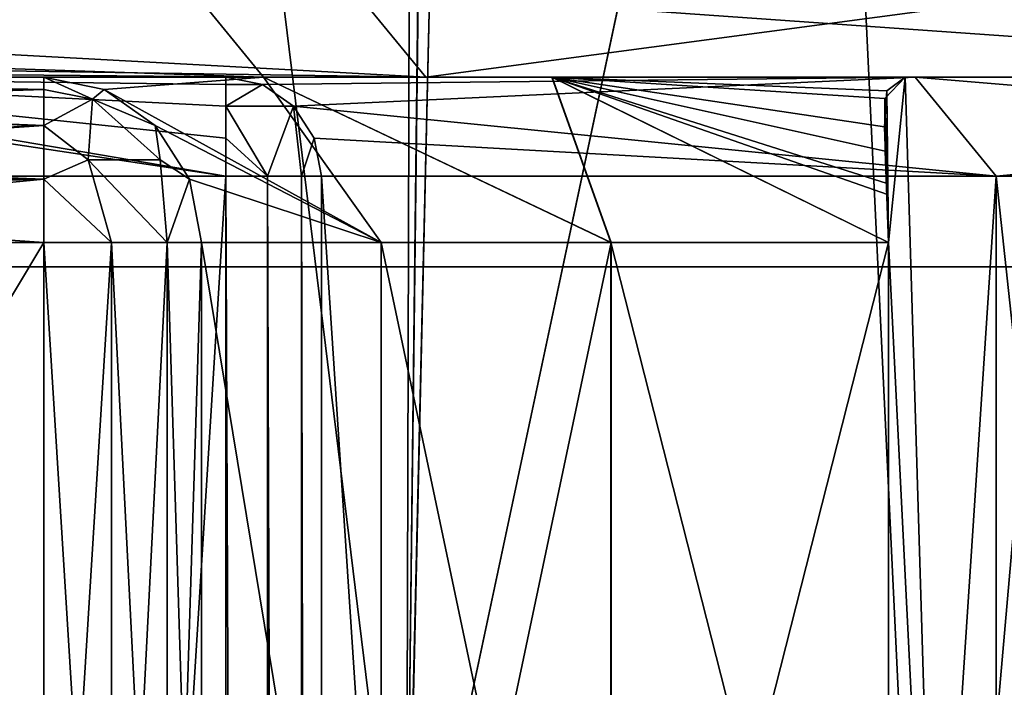
# Model space of a CAD drawing. Extents: x -32 to 32, y -10 to 114.
# Drawn here: x -7 to -6, y 81 to 82 of the extents above; entities that cross this region are included whole.
import ezdxf

# ---------------------------------------------------------------- set-up
doc = ezdxf.new("R2010")
doc.units = 0
doc.header["$MEASUREMENT"] = 0

msp = doc.modelspace()

# ---------------------------------------------------------------- linework, layer by layer
for points in [[(-6.553068, 98.372795, 8.835024), (-8.807676, 98.44519, 6.589732), (-8.794976, 80.199997, 6.606632)], [(-8.835024, 98.372795, -6.553068), (-6.553132, 98.372696, -8.834976), (-6.606632, 80.199997, -8.794976)], [(-8.835024, 98.372795, -6.553068), (-6.606632, 80.199997, -8.794976), (-8.795024, 80.199997, -6.606568)], [(-6.553068, 98.372795, 8.835024), (-8.794976, 80.199997, 6.606632), (-6.606568, 80.199997, 8.795024)], [(-6.553132, 98.372696, -8.834976), (-6.394833, 98.208893, -8.950277), (-6.606632, 80.199997, -8.794976)], [(-6.394768, 98.209, 8.950223), (-6.553068, 98.372795, 8.835024), (-6.606568, 80.199997, 8.795024)], [(-6.394833, 98.208893, -8.950277), (-6.189333, 98.149994, -9.093478), (-6.606632, 80.199997, -8.794976)], [(-6.189267, 98.149994, 9.093522), (-6.394768, 98.209, 8.950223), (-6.606568, 80.199997, 8.795024)], [(-6.189333, 98.149994, -9.093478), (-3.895337, 92.949997, -10.287186), (-6.606632, 80.199997, -8.794976)], [(-3.895263, 92.949997, 10.287214), (-6.189267, 98.149994, 9.093522), (-6.606568, 80.199997, 8.795024)], [(-3.895337, 92.949997, -10.287186), (-3.895337, 80.199997, -10.287186), (-6.606632, 80.199997, -8.794976)], [(-3.895263, 92.949997, 10.287214), (-6.606568, 80.199997, 8.795024), (-3.895263, 80.199997, 10.287214)], [(-10.932855, 88.439499, -15.047661), (-9.803658, 72.699997, -15.806564), (-5.747764, 88.439499, -17.689678)], [(-5.747636, 88.439499, 17.68972), (-9.803543, 72.699997, 15.806635), (-10.932746, 88.439499, 15.047739)], [(-5.747764, 88.439499, -17.689678), (-9.803658, 72.699997, -15.806564), (-5.096965, 72.699997, -17.887981)], [(-5.747636, 88.439499, 17.68972), (-5.096835, 72.699997, 17.88802), (-9.803543, 72.699997, 15.806635)], [(-5.747764, 88.439499, -17.689678), (-5.096965, 72.699997, -17.887981), (-0.000067, 88.439499, -18.6)], [(0.000067, 88.439499, 18.6), (-5.096835, 72.699997, 17.88802), (-5.747636, 88.439499, 17.68972)], [(-11.755758, 87.328499, -16.180258), (-6.180369, 87.328499, -19.021076), (-10.629961, 73.699997, -16.941162)], [(-6.180232, 87.328499, 19.021122), (-11.755642, 87.328499, 16.180342), (-10.629839, 73.699997, 16.941238)], [(-6.180369, 87.328499, -19.021076), (-5.53067, 73.699997, -19.220081), (-10.629961, 73.699997, -16.941162)], [(-6.180232, 87.328499, 19.021122), (-10.629839, 73.699997, 16.941238), (-5.53053, 73.699997, 19.220119)], [(-6.180369, 87.328499, -19.021076), (-0.000072, 87.328499, -20), (-5.53067, 73.699997, -19.220081)], [(0.000072, 87.328499, 20), (-6.180232, 87.328499, 19.021122), (-5.53053, 73.699997, 19.220119)], [(-10.749053, 82.800003, -14.794661), (-5.651163, 82.800003, -17.392179), (-5.625463, 73.295601, -17.313278)], [(-10.749053, 82.800003, -14.794661), (-5.625463, 73.295601, -17.313278), (-10.700253, 73.295601, -14.727561)], [(-10.748946, 82.800003, 14.794739), (-10.700147, 73.295601, 14.727639), (-5.625338, 73.295601, 17.31332)], [(-5.651037, 82.800003, 17.392221), (-10.748946, 82.800003, 14.794739), (-5.625338, 73.295601, 17.31332)], [(-5.554362, 82.800003, -17.094479), (-10.565052, 82.800003, -14.541462), (-8.092451, 81.313095, -14.349771)], [(-8.092348, 81.313095, 14.34983), (-10.564947, 82.800003, 14.541538), (-5.554238, 82.800003, 17.094521)], [(-4.424757, 81.313095, -15.868984), (-5.554362, 82.800003, -17.094479), (-8.092451, 81.313095, -14.349771)], [(-8.092348, 81.313095, 14.34983), (-5.554238, 82.800003, 17.094521), (-4.424643, 81.313095, 15.869017)], [(-6.782517, 81.849998, -4.696876), (-7.930107, 81.673195, -1.993071), (-7.982707, 81.754295, -2.006271)], [(-7.982693, 81.754295, 2.006329), (-7.930093, 81.673195, 1.993129), (-6.782483, 81.849998, 4.696924)], [(-6.782517, 81.849998, -4.696876), (-6.576917, 81.599998, -4.554476), (-7.930107, 81.673195, -1.993071)], [(-7.930093, 81.673195, 1.993129), (-6.576883, 81.599998, 4.554524), (-6.782483, 81.849998, 4.696924)], [(-4.696924, 81.849998, -6.782483), (-6.576917, 81.599998, -4.554476), (-6.782517, 81.849998, -4.696876)], [(-6.782483, 81.849998, 4.696924), (-6.576883, 81.599998, 4.554524), (-4.554476, 81.599998, 6.576917)], [(-6.782483, 81.849998, 4.696924), (-4.554476, 81.599998, 6.576917), (-4.696876, 81.849998, 6.782517)], [(-4.696924, 81.849998, -6.782483), (-4.554524, 81.599998, -6.576883), (-6.576917, 81.599998, -4.554476)], [(-8.174608, 81.692596, -2.287271), (-8.143309, 81.643898, -2.27857), (-6.944818, 81.75, -4.900975)], [(-6.944782, 81.75, 4.901025), (-8.143291, 81.643898, 2.27863), (-8.174591, 81.692596, 2.28733)], [(-8.143309, 81.643898, -2.27857), (-6.822318, 81.599998, -4.814475), (-6.944818, 81.75, -4.900975)], [(-6.944782, 81.75, 4.901025), (-6.822282, 81.599998, 4.814525), (-8.143291, 81.643898, 2.27863)], [(-6.944818, 81.75, -4.900975), (-6.822318, 81.599998, -4.814475), (-4.814525, 81.599998, -6.822282)], [(-6.944818, 81.75, -4.900975), (-4.814525, 81.599998, -6.822282), (-4.901025, 81.75, -6.944782)], [(-4.814475, 81.599998, 6.822318), (-6.822282, 81.599998, 4.814525), (-6.944782, 81.75, 4.901025)], [(-4.900975, 81.75, 6.944818), (-4.814475, 81.599998, 6.822318), (-6.944782, 81.75, 4.901025)], [(-6.576917, 81.599998, -4.554476), (-7.851507, 81.618996, -1.973272), (-7.930107, 81.673195, -1.993071)], [(-7.930093, 81.673195, 1.993129), (-7.851493, 81.618996, 1.973328), (-6.576883, 81.599998, 4.554524)], [(-8.143309, 81.643898, -2.27857), (-8.096409, 81.611397, -2.265471), (-6.822318, 81.599998, -4.814475)], [(-6.822282, 81.599998, 4.814525), (-8.096392, 81.611397, 2.265529), (-8.143291, 81.643898, 2.27863)], [(-6.576917, 81.599998, -4.554476), (-7.758707, 81.599998, -1.949972), (-7.851507, 81.618996, -1.973272)], [(-7.851493, 81.618996, 1.973328), (-7.758693, 81.599998, 1.950028), (-6.576883, 81.599998, 4.554524)], [(-8.096409, 81.611397, -2.265471), (-8.041108, 81.599998, -2.249971), (-6.822318, 81.599998, -4.814475)], [(-6.822282, 81.599998, 4.814525), (-8.041091, 81.599998, 2.250029), (-8.096392, 81.611397, 2.265529)], [(-8.104392, 81.550194, 2.100329), (-8.075393, 81.587296, 2.171229), (-7.154492, 81.580994, 2.154326)], [(-7.154508, 81.580994, -2.154274), (-8.041108, 81.599998, -2.249971), (-8.095508, 81.564995, -2.122371)], [(-8.075393, 81.587296, 2.171229), (-8.041091, 81.599998, 2.250029), (-7.154492, 81.580994, 2.154326)], [(-6.822512, 81.599998, -3.115075), (-8.041108, 81.599998, -2.249971), (-7.154508, 81.599998, -2.249974)], [(-6.822318, 81.599998, -4.814475), (-8.041108, 81.599998, -2.249971), (-6.822512, 81.599998, -3.115075)], [(-7.154508, 81.580994, -2.154274), (-7.154508, 81.599998, -2.249974), (-8.041108, 81.599998, -2.249971)], [(-8.041091, 81.599998, 2.250029), (-7.154492, 81.599998, 2.250026), (-7.154492, 81.580994, 2.154326)], [(-6.822489, 81.599998, 3.115125), (-8.041091, 81.599998, 2.250029), (-6.822282, 81.599998, 4.814525)], [(-7.154492, 81.599998, 2.250026), (-8.041091, 81.599998, 2.250029), (-6.822489, 81.599998, 3.115125)], [(-6.879007, 81.449997, -1.799975), (-7.848407, 81.449997, -1.799972), (-7.796107, 81.588196, -1.891672)], [(-7.848393, 81.449997, 1.800028), (-6.878994, 81.449997, 1.800025), (-7.758693, 81.599998, 1.950028)], [(-6.879007, 81.449997, -1.799975), (-7.796107, 81.588196, -1.891672), (-7.758707, 81.599998, -1.949972)], [(-6.879007, 81.5886, -1.892575), (-7.758707, 81.599998, -1.949972), (-6.879007, 81.599998, -1.949975)], [(-6.879007, 81.556099, -1.843875), (-7.758707, 81.599998, -1.949972), (-6.879007, 81.5886, -1.892575)], [(-6.879007, 81.507401, -1.811375), (-7.758707, 81.599998, -1.949972), (-6.879007, 81.556099, -1.843875)], [(-6.879007, 81.449997, -1.799975), (-7.758707, 81.599998, -1.949972), (-6.879007, 81.507401, -1.811375)], [(-6.576917, 81.599998, -4.554476), (-6.879007, 81.599998, -1.949975), (-7.758707, 81.599998, -1.949972)], [(-7.758693, 81.599998, 1.950028), (-6.878994, 81.449997, 1.800025), (-6.878994, 81.507401, 1.811425)], [(-7.758693, 81.599998, 1.950028), (-6.878994, 81.507401, 1.811425), (-6.878994, 81.556099, 1.843925)], [(-7.758693, 81.599998, 1.950028), (-6.878994, 81.556099, 1.843925), (-6.878994, 81.5886, 1.892625)], [(-7.758693, 81.599998, 1.950028), (-6.878994, 81.5886, 1.892625), (-6.878993, 81.599998, 1.950025)], [(-7.758693, 81.599998, 1.950028), (-6.878993, 81.599998, 1.950025), (-6.576883, 81.599998, 4.554524)], [(-7.154508, 81.599998, -2.249974), (-7.063308, 81.580994, -2.221274), (-6.822512, 81.599998, -3.115075)], [(-7.080607, 81.566498, -2.149174), (-7.063308, 81.580994, -2.221274), (-7.154508, 81.599998, -2.249974)], [(-7.080607, 81.566498, -2.149174), (-7.154508, 81.599998, -2.249974), (-7.154508, 81.580994, -2.154274)], [(-6.822489, 81.599998, 3.115125), (-7.063292, 81.580994, 2.221325), (-7.154492, 81.599998, 2.250026)], [(-7.080592, 81.566498, 2.149226), (-7.154492, 81.599998, 2.250026), (-7.063292, 81.580994, 2.221325)], [(-7.080592, 81.566498, 2.149226), (-7.154492, 81.580994, 2.154326), (-7.154492, 81.599998, 2.250026)], [(-7.063308, 81.580994, -2.221274), (-6.64451, 81.349998, -2.900576), (-6.822512, 81.599998, -3.115075)], [(-6.822489, 81.599998, 3.115125), (-6.644489, 81.349998, 2.900624), (-7.063292, 81.580994, 2.221325)], [(-6.823707, 81.5886, -1.934275), (-6.879007, 81.5886, -1.892575), (-6.879007, 81.599998, -1.949975)], [(-5.837115, 81.599998, -4.129179), (-6.823707, 81.5886, -1.934275), (-6.879007, 81.599998, -1.949975)], [(-6.576917, 81.599998, -4.554476), (-5.837115, 81.599998, -4.129179), (-6.879007, 81.599998, -1.949975)], [(-6.879007, 81.556099, -1.843875), (-6.879007, 81.5886, -1.892575), (-6.823707, 81.5886, -1.934275)], [(-6.776907, 81.556099, -1.921075), (-6.879007, 81.556099, -1.843875), (-6.823707, 81.5886, -1.934275)], [(-6.823693, 81.5886, 1.934325), (-6.878993, 81.599998, 1.950025), (-6.878994, 81.5886, 1.892625)], [(-6.823693, 81.5886, 1.934325), (-6.878994, 81.5886, 1.892625), (-6.878994, 81.556099, 1.843925)], [(-6.776893, 81.556099, 1.921125), (-6.823693, 81.5886, 1.934325), (-6.878994, 81.556099, 1.843925)], [(-6.878993, 81.599998, 1.950025), (-6.823693, 81.5886, 1.934325), (-5.837085, 81.599998, 4.129221)], [(-6.878993, 81.599998, 1.950025), (-5.837085, 81.599998, 4.129221), (-6.576883, 81.599998, 4.554524)], [(-5.837115, 81.599998, -4.129179), (-6.776907, 81.556099, -1.921075), (-6.823707, 81.5886, -1.934275)], [(-6.823693, 81.5886, 1.934325), (-6.776893, 81.556099, 1.921125), (-5.837085, 81.599998, 4.129221)], [(-6.822512, 81.599998, -3.115075), (-6.64451, 81.349998, -2.900576), (-6.297013, 81.349998, -3.593077)], [(-6.822512, 81.599998, -3.115075), (-6.297013, 81.349998, -3.593077), (-6.386214, 81.599998, -3.932677)], [(-6.822318, 81.599998, -4.814475), (-6.822512, 81.599998, -3.115075), (-6.386214, 81.599998, -3.932677)], [(-6.296987, 81.349998, 3.593123), (-6.644489, 81.349998, 2.900624), (-6.822489, 81.599998, 3.115125)], [(-6.386186, 81.599998, 3.932723), (-6.296987, 81.349998, 3.593123), (-6.822489, 81.599998, 3.115125)], [(-6.822489, 81.599998, 3.115125), (-6.822282, 81.599998, 4.814525), (-6.386186, 81.599998, 3.932723)], [(-5.852517, 81.599998, -4.690279), (-6.822318, 81.599998, -4.814475), (-6.386214, 81.599998, -3.932677)], [(-5.628719, 81.599998, -5.221179), (-6.822318, 81.599998, -4.814475), (-5.852517, 81.599998, -4.690279)], [(-4.814525, 81.599998, -6.822282), (-6.822318, 81.599998, -4.814475), (-5.628719, 81.599998, -5.221179)], [(-5.628681, 81.599998, 5.22122), (-6.822282, 81.599998, 4.814525), (-4.814475, 81.599998, 6.822318)], [(-5.852483, 81.599998, 4.690321), (-6.822282, 81.599998, 4.814525), (-5.628681, 81.599998, 5.22122)], [(-6.386186, 81.599998, 3.932723), (-6.822282, 81.599998, 4.814525), (-5.852483, 81.599998, 4.690321)], [(-5.837115, 81.599998, -4.129179), (-5.714715, 81.449997, -4.04258), (-6.776907, 81.556099, -1.921075)], [(-6.776893, 81.556099, 1.921125), (-5.714685, 81.449997, 4.042621), (-5.837085, 81.599998, 4.129221)], [(-6.576917, 81.599998, -4.554476), (-4.129221, 81.599998, -5.837085), (-5.837115, 81.599998, -4.129179)], [(-6.576917, 81.599998, -4.554476), (-4.554524, 81.599998, -6.576883), (-4.129221, 81.599998, -5.837085)], [(-6.576883, 81.599998, 4.554524), (-5.837085, 81.599998, 4.129221), (-4.554476, 81.599998, 6.576917)], [(-6.386214, 81.599998, -3.932677), (-5.877615, 81.349998, -4.244578), (-5.879715, 81.439095, -4.269679)], [(-6.386214, 81.599998, -3.932677), (-5.879715, 81.439095, -4.269679), (-5.883816, 81.524498, -4.356278)], [(-6.386214, 81.599998, -3.932677), (-5.883816, 81.524498, -4.356278), (-5.880116, 81.579094, -4.492579)], [(-6.386214, 81.599998, -3.932677), (-5.880116, 81.579094, -4.492579), (-5.852517, 81.599998, -4.690279)], [(-6.386214, 81.599998, -3.932677), (-6.297013, 81.349998, -3.593077), (-5.877615, 81.349998, -4.244578)], [(-5.877585, 81.349998, 4.244621), (-6.296987, 81.349998, 3.593123), (-6.386186, 81.599998, 3.932723)], [(-5.879285, 81.422394, 4.260921), (-5.877585, 81.349998, 4.244621), (-6.386186, 81.599998, 3.932723)], [(-5.882584, 81.488098, 4.308822), (-5.879285, 81.422394, 4.260921), (-6.386186, 81.599998, 3.932723)], [(-5.882884, 81.567497, 4.451322), (-5.882584, 81.488098, 4.308822), (-6.386186, 81.599998, 3.932723)], [(-5.852483, 81.599998, 4.690321), (-5.882884, 81.567497, 4.451322), (-6.386186, 81.599998, 3.932723)], [(-5.877585, 81.349998, 4.244621), (-5.882884, 81.567497, 4.451322), (-5.852483, 81.599998, 4.690321)], [(-5.852517, 81.599998, -4.690279), (-5.880116, 81.579094, -4.492579), (-5.877615, 81.349998, -4.244578)], [(-5.795118, 79.699997, -4.892979), (-5.852517, 81.599998, -4.690279), (-5.877615, 81.349998, -4.244578)], [(-5.795083, 79.699997, 4.893021), (-5.877585, 81.349998, 4.244621), (-5.852483, 81.599998, 4.690321)], [(-5.795118, 79.699997, -4.892979), (-5.628719, 81.599998, -5.221179), (-5.852517, 81.599998, -4.690279)], [(-5.795083, 79.699997, 4.893021), (-5.852483, 81.599998, 4.690321), (-5.628681, 81.599998, 5.22122)], [(-4.042621, 81.449997, -5.714685), (-5.714715, 81.449997, -4.04258), (-5.837115, 81.599998, -4.129179)], [(-4.129221, 81.599998, -5.837085), (-4.042621, 81.449997, -5.714685), (-5.837115, 81.599998, -4.129179)], [(-5.837085, 81.599998, 4.129221), (-5.714685, 81.449997, 4.042621), (-4.129179, 81.599998, 5.837115)], [(-5.837085, 81.599998, 4.129221), (-4.129179, 81.599998, 5.837115), (-4.554476, 81.599998, 6.576917)], [(-5.444719, 79.699997, -5.44468), (-5.628719, 81.599998, -5.221179), (-5.795118, 79.699997, -4.892979)], [(-5.795083, 79.699997, 4.893021), (-5.628681, 81.599998, 5.22122), (-5.44468, 79.699997, 5.444719)], [(-5.714685, 81.449997, 4.042621), (-4.04258, 81.449997, 5.714715), (-4.129179, 81.599998, 5.837115)], [(-8.104392, 81.550194, 2.100329), (-7.154492, 81.580994, 2.154326), (-7.154492, 81.526794, 2.073226)], [(-7.154508, 81.526794, -2.073174), (-7.154508, 81.580994, -2.154274), (-8.095508, 81.564995, -2.122371)], [(-7.080607, 81.566498, -2.149174), (-7.154508, 81.580994, -2.154274), (-7.154508, 81.526794, -2.073174)], [(-7.080592, 81.566498, 2.149226), (-7.154492, 81.526794, 2.073226), (-7.154492, 81.580994, 2.154326)], [(-7.080607, 81.566498, -2.149174), (-6.985908, 81.526794, -2.196975), (-7.063308, 81.580994, -2.221274)], [(-7.080592, 81.566498, 2.149226), (-7.063292, 81.580994, 2.221325), (-6.985892, 81.526794, 2.197025)], [(-7.063308, 81.580994, -2.221274), (-6.985908, 81.526794, -2.196975), (-6.64451, 81.349998, -2.900576)], [(-6.644489, 81.349998, 2.900624), (-6.985892, 81.526794, 2.197025), (-7.063292, 81.580994, 2.221325)], [(-5.880116, 81.579094, -4.492579), (-5.883816, 81.524498, -4.356278), (-5.877615, 81.349998, -4.244578)], [(-7.154508, 81.526794, -2.073174), (-8.095508, 81.564995, -2.122371), (-8.128207, 81.483498, -2.038671)], [(-7.080607, 81.566498, -2.149174), (-7.154508, 81.526794, -2.073174), (-7.087208, 81.474998, -2.044174)], [(-7.080592, 81.566498, 2.149226), (-7.087193, 81.474998, 2.044226), (-7.154492, 81.526794, 2.073226)], [(-7.080607, 81.566498, -2.149174), (-7.087208, 81.474998, -2.044174), (-6.978508, 81.474998, -2.123975)], [(-7.080592, 81.566498, 2.149226), (-6.978492, 81.474998, 2.124025), (-7.087193, 81.474998, 2.044226)], [(-7.080607, 81.566498, -2.149174), (-6.978508, 81.474998, -2.123975), (-6.985908, 81.526794, -2.196975)], [(-7.080592, 81.566498, 2.149226), (-6.985892, 81.526794, 2.197025), (-6.978492, 81.474998, 2.124025)], [(-5.877585, 81.349998, 4.244621), (-5.882584, 81.488098, 4.308822), (-5.882884, 81.567497, 4.451322)], [(-8.132893, 81.4608, 2.025929), (-8.104392, 81.550194, 2.100329), (-7.154492, 81.526794, 2.073226)], [(-6.816206, 81.449997, -1.813775), (-6.879007, 81.507401, -1.811375), (-6.879007, 81.556099, -1.843875)], [(-6.816206, 81.449997, -1.813775), (-6.879007, 81.556099, -1.843875), (-6.776907, 81.556099, -1.921075)], [(-6.878994, 81.556099, 1.843925), (-6.878994, 81.507401, 1.811425), (-6.816193, 81.449997, 1.813825)], [(-6.776893, 81.556099, 1.921125), (-6.878994, 81.556099, 1.843925), (-6.816193, 81.449997, 1.813825)], [(-6.765007, 81.449997, -1.852476), (-6.816206, 81.449997, -1.813775), (-6.776907, 81.556099, -1.921075)], [(-6.776893, 81.556099, 1.921125), (-6.816193, 81.449997, 1.813825), (-6.764993, 81.449997, 1.852524)], [(-6.765007, 81.449997, -1.852476), (-6.776907, 81.556099, -1.921075), (-6.745607, 81.507401, -1.912176)], [(-5.714715, 81.449997, -4.04258), (-6.745607, 81.507401, -1.912176), (-6.776907, 81.556099, -1.921075)], [(-6.776893, 81.556099, 1.921125), (-6.745593, 81.507401, 1.912224), (-5.714685, 81.449997, 4.042621)], [(-6.745593, 81.507401, 1.912224), (-6.776893, 81.556099, 1.921125), (-6.764993, 81.449997, 1.852524)], [(-8.132893, 81.4608, 2.025929), (-7.154492, 81.526794, 2.073226), (-7.154493, 81.445694, 2.019026)], [(-7.154507, 81.445694, -2.018974), (-7.154508, 81.526794, -2.073174), (-8.128207, 81.483498, -2.038671)], [(-7.087208, 81.474998, -2.044174), (-7.154508, 81.526794, -2.073174), (-7.154507, 81.445694, -2.018974)], [(-7.087193, 81.474998, 2.044226), (-7.154493, 81.445694, 2.019026), (-7.154492, 81.526794, 2.073226)], [(-6.985908, 81.526794, -2.196975), (-6.934208, 81.445694, -2.180675), (-6.64451, 81.349998, -2.900576)], [(-6.978508, 81.474998, -2.123975), (-6.934208, 81.445694, -2.180675), (-6.985908, 81.526794, -2.196975)], [(-6.644489, 81.349998, 2.900624), (-6.934192, 81.445694, 2.180725), (-6.985892, 81.526794, 2.197025)], [(-6.978492, 81.474998, 2.124025), (-6.985892, 81.526794, 2.197025), (-6.934192, 81.445694, 2.180725)], [(-5.877615, 81.349998, -4.244578), (-5.883816, 81.524498, -4.356278), (-5.879715, 81.439095, -4.269679)], [(-6.816206, 81.449997, -1.813775), (-6.879007, 81.449997, -1.799975), (-6.879007, 81.507401, -1.811375)], [(-6.816193, 81.449997, 1.813825), (-6.878994, 81.507401, 1.811425), (-6.878994, 81.449997, 1.800025)], [(-6.734607, 81.449997, -1.909076), (-6.765007, 81.449997, -1.852476), (-6.745607, 81.507401, -1.912176)], [(-6.745593, 81.507401, 1.912224), (-6.764993, 81.449997, 1.852524), (-6.734593, 81.449997, 1.909124)], [(-5.714715, 81.449997, -4.04258), (-6.734607, 81.449997, -1.909076), (-6.745607, 81.507401, -1.912176)], [(-6.745593, 81.507401, 1.912224), (-6.734593, 81.449997, 1.909124), (-5.714685, 81.449997, 4.042621)], [(-7.154507, 81.445694, -2.018974), (-8.128207, 81.483498, -2.038671), (-8.139008, 81.418495, -2.00957)], [(-5.877585, 81.349998, 4.244621), (-5.879285, 81.422394, 4.260921), (-5.882584, 81.488098, 4.308822)], [(-7.087208, 81.474998, -2.044174), (-7.154507, 81.445694, -2.018974), (-7.052107, 81.349998, -2.021874)], [(-7.087193, 81.474998, 2.044226), (-7.052093, 81.349998, 2.021925), (-7.154493, 81.445694, 2.019026)], [(-7.087208, 81.474998, -2.044174), (-7.052107, 81.349998, -2.021874), (-6.967708, 81.349998, -2.083875)], [(-6.978508, 81.474998, -2.123975), (-7.087208, 81.474998, -2.044174), (-6.967708, 81.349998, -2.083875)], [(-7.087193, 81.474998, 2.044226), (-6.967692, 81.349998, 2.083925), (-7.052093, 81.349998, 2.021925)], [(-7.087193, 81.474998, 2.044226), (-6.978492, 81.474998, 2.124025), (-6.967692, 81.349998, 2.083925)], [(-6.978508, 81.474998, -2.123975), (-6.967708, 81.349998, -2.083875), (-6.934208, 81.445694, -2.180675)], [(-6.978492, 81.474998, 2.124025), (-6.934192, 81.445694, 2.180725), (-6.967692, 81.349998, 2.083925)], [(-8.142492, 81.349998, 2.00003), (-8.132893, 81.4608, 2.025929), (-7.154493, 81.445694, 2.019026)], [(-8.142492, 81.349998, 2.00003), (-7.154493, 81.445694, 2.019026), (-7.154493, 81.349998, 2.000026)], [(-7.154507, 81.349998, -1.999974), (-7.154507, 81.445694, -2.018974), (-8.139008, 81.418495, -2.00957)], [(-6.879007, 81.449997, -1.799975), (-6.879007, 65.949997, -1.799975), (-7.848407, 65.949997, -1.799972)], [(-7.848407, 81.449997, -1.799972), (-6.879007, 81.449997, -1.799975), (-7.848407, 65.949997, -1.799972)], [(-6.878994, 81.449997, 1.800025), (-7.848393, 65.949997, 1.800028), (-6.878994, 65.949997, 1.800025)], [(-6.878994, 81.449997, 1.800025), (-7.848393, 81.449997, 1.800028), (-7.848393, 65.949997, 1.800028)], [(-7.154507, 81.445694, -2.018974), (-7.154507, 81.349998, -1.999974), (-7.052107, 81.349998, -2.021874)], [(-7.154493, 81.445694, 2.019026), (-7.052093, 81.349998, 2.021925), (-7.154493, 81.349998, 2.000026)], [(-6.934208, 81.445694, -2.180675), (-6.967708, 81.349998, -2.083875), (-6.916108, 81.349998, -2.174975)], [(-6.934192, 81.445694, 2.180725), (-6.916092, 81.349998, 2.175025), (-6.967692, 81.349998, 2.083925)], [(-6.934208, 81.445694, -2.180675), (-6.916108, 81.349998, -2.174975), (-6.64451, 81.349998, -2.900576)], [(-6.644489, 81.349998, 2.900624), (-6.916092, 81.349998, 2.175025), (-6.934192, 81.445694, 2.180725)], [(-6.816206, 65.949997, -1.813775), (-6.879007, 81.449997, -1.799975), (-6.816206, 81.449997, -1.813775)], [(-6.879007, 65.949997, -1.799975), (-6.879007, 81.449997, -1.799975), (-6.816206, 65.949997, -1.813775)], [(-6.878994, 81.449997, 1.800025), (-6.878994, 65.949997, 1.800025), (-6.816193, 65.949997, 1.813825)], [(-6.878994, 81.449997, 1.800025), (-6.816193, 65.949997, 1.813825), (-6.816193, 81.449997, 1.813825)], [(-6.765007, 65.949997, -1.852476), (-6.816206, 81.449997, -1.813775), (-6.765007, 81.449997, -1.852476)], [(-6.816206, 65.949997, -1.813775), (-6.816206, 81.449997, -1.813775), (-6.765007, 65.949997, -1.852476)], [(-6.816193, 81.449997, 1.813825), (-6.816193, 65.949997, 1.813825), (-6.764993, 65.949997, 1.852524)], [(-6.816193, 81.449997, 1.813825), (-6.764993, 65.949997, 1.852524), (-6.764993, 81.449997, 1.852524)], [(-6.734607, 65.949997, -1.909076), (-6.765007, 81.449997, -1.852476), (-6.734607, 81.449997, -1.909076)], [(-6.765007, 65.949997, -1.852476), (-6.765007, 81.449997, -1.852476), (-6.734607, 65.949997, -1.909076)], [(-6.764993, 81.449997, 1.852524), (-6.764993, 65.949997, 1.852524), (-6.734593, 65.949997, 1.909124)], [(-6.764993, 81.449997, 1.852524), (-6.734593, 65.949997, 1.909124), (-6.734593, 81.449997, 1.909124)], [(-6.734607, 65.949997, -1.909076), (-6.734607, 81.449997, -1.909076), (-5.714715, 81.449997, -4.04258)], [(-5.714715, 65.949997, -4.04258), (-6.734607, 65.949997, -1.909076), (-5.714715, 81.449997, -4.04258)], [(-5.714685, 65.949997, 4.042621), (-5.714685, 81.449997, 4.042621), (-6.734593, 81.449997, 1.909124)], [(-6.734593, 65.949997, 1.909124), (-5.714685, 65.949997, 4.042621), (-6.734593, 81.449997, 1.909124)], [(-5.714715, 65.949997, -4.04258), (-5.714715, 81.449997, -4.04258), (-4.042621, 81.449997, -5.714685)], [(-4.042621, 65.949997, -5.714685), (-5.714715, 65.949997, -4.04258), (-4.042621, 81.449997, -5.714685)], [(-4.04258, 65.949997, 5.714715), (-4.04258, 81.449997, 5.714715), (-5.714685, 81.449997, 4.042621)], [(-5.714685, 65.949997, 4.042621), (-4.04258, 65.949997, 5.714715), (-5.714685, 81.449997, 4.042621)], [(-7.154507, 81.349998, -1.999974), (-8.139008, 81.418495, -2.00957), (-8.142508, 81.349998, -1.999971)], [(-8.142508, 79.699997, -1.999971), (-7.154507, 79.699997, -1.999974), (-7.154507, 81.349998, -1.999974)], [(-8.142508, 79.699997, -1.999971), (-7.154507, 81.349998, -1.999974), (-8.142508, 81.349998, -1.999971)], [(-8.142492, 79.699997, 2.00003), (-8.142492, 81.349998, 2.00003), (-7.154493, 81.349998, 2.000026)], [(-7.154493, 79.699997, 2.000026), (-8.142492, 79.699997, 2.00003), (-7.154493, 81.349998, 2.000026)], [(-7.154507, 79.699997, -1.999974), (-7.052107, 81.349998, -2.021874), (-7.154507, 81.349998, -1.999974)], [(-7.154507, 79.699997, -1.999974), (-7.052107, 79.699997, -2.021874), (-7.052107, 81.349998, -2.021874)], [(-7.154493, 81.349998, 2.000026), (-7.052093, 79.699997, 2.021925), (-7.154493, 79.699997, 2.000026)], [(-7.154493, 81.349998, 2.000026), (-7.052093, 81.349998, 2.021925), (-7.052093, 79.699997, 2.021925)], [(-7.052107, 79.699997, -2.021874), (-6.967708, 81.349998, -2.083875), (-7.052107, 81.349998, -2.021874)], [(-7.052107, 79.699997, -2.021874), (-6.967708, 79.699997, -2.083875), (-6.967708, 81.349998, -2.083875)], [(-7.052093, 81.349998, 2.021925), (-6.967692, 79.699997, 2.083925), (-7.052093, 79.699997, 2.021925)], [(-7.052093, 81.349998, 2.021925), (-6.967692, 81.349998, 2.083925), (-6.967692, 79.699997, 2.083925)], [(-6.967708, 79.699997, -2.083875), (-6.916108, 79.699997, -2.174975), (-6.916108, 81.349998, -2.174975)], [(-6.967708, 79.699997, -2.083875), (-6.916108, 81.349998, -2.174975), (-6.967708, 81.349998, -2.083875)], [(-6.967692, 81.349998, 2.083925), (-6.916092, 79.699997, 2.175025), (-6.967692, 79.699997, 2.083925)], [(-6.967692, 81.349998, 2.083925), (-6.916092, 81.349998, 2.175025), (-6.916092, 79.699997, 2.175025)], [(-6.916108, 81.349998, -2.174975), (-6.916108, 79.699997, -2.174975), (-6.64451, 79.699997, -2.900576)], [(-6.916108, 81.349998, -2.174975), (-6.64451, 79.699997, -2.900576), (-6.64451, 81.349998, -2.900576)], [(-6.916092, 81.349998, 2.175025), (-6.644489, 79.699997, 2.900624), (-6.916092, 79.699997, 2.175025)], [(-6.644489, 81.349998, 2.900624), (-6.644489, 79.699997, 2.900624), (-6.916092, 81.349998, 2.175025)], [(-6.64451, 81.349998, -2.900576), (-6.64451, 79.699997, -2.900576), (-6.297013, 79.699997, -3.593077)], [(-6.64451, 81.349998, -2.900576), (-6.297013, 79.699997, -3.593077), (-6.297013, 81.349998, -3.593077)], [(-6.296987, 81.349998, 3.593123), (-6.296987, 79.699997, 3.593123), (-6.644489, 79.699997, 2.900624)], [(-6.296987, 81.349998, 3.593123), (-6.644489, 79.699997, 2.900624), (-6.644489, 81.349998, 2.900624)], [(-6.297013, 81.349998, -3.593077), (-6.297013, 79.699997, -3.593077), (-5.877615, 79.699997, -4.244578)], [(-6.297013, 81.349998, -3.593077), (-5.877615, 79.699997, -4.244578), (-5.877615, 81.349998, -4.244578)], [(-5.877585, 81.349998, 4.244621), (-5.877585, 79.699997, 4.244621), (-6.296987, 79.699997, 3.593123)], [(-5.877585, 81.349998, 4.244621), (-6.296987, 79.699997, 3.593123), (-6.296987, 81.349998, 3.593123)], [(-5.795118, 79.699997, -4.892979), (-5.877615, 81.349998, -4.244578), (-5.877615, 79.699997, -4.244578)], [(-5.877585, 79.699997, 4.244621), (-5.877585, 81.349998, 4.244621), (-5.795083, 79.699997, 4.893021)], [(-4.424757, 81.313095, -15.868984), (-8.092451, 81.313095, -14.349771), (-9.398949, 76.788803, -13.481966)], [(-6.495354, 72.800003, -15.058876), (-4.424757, 81.313095, -15.868984), (-9.398949, 76.788803, -13.481966)], [(-9.394252, 76.763802, 13.484835), (-8.092348, 81.313095, 14.34983), (-4.424643, 81.313095, 15.869017)], [(-6.495245, 72.800003, 15.058924), (-9.394252, 76.763802, 13.484835), (-4.424643, 81.313095, 15.869017)], [(-3.560658, 72.800003, -16.008787), (-4.424757, 81.313095, -15.868984), (-6.495354, 72.800003, -15.058876)], [(-6.495245, 72.800003, 15.058924), (-4.424643, 81.313095, 15.869017), (-3.560542, 72.800003, 16.008814)]]:
    msp.add_3dface(points)

doc.saveas('drawing.dxf')
